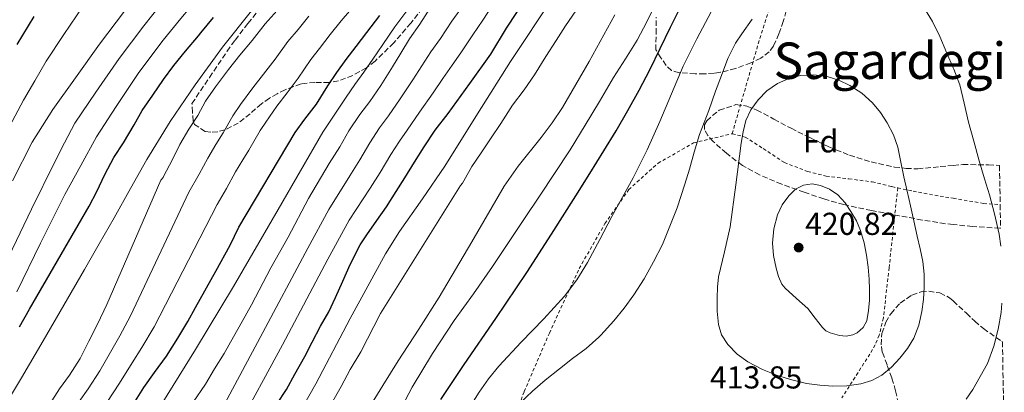
# Model space of a CAD drawing. Units: metres. Extents: x 610149 to 613579, y 4773276 to 4775645.
# Drawn here: x 613235 to 613547, y 4775318 to 4775436 of the extents above; entities that cross this region are included whole.
import ezdxf
from ezdxf.enums import TextEntityAlignment as Align

# ---------------------------------------------------------------- set-up
doc = ezdxf.new("R2010")
doc.units = ezdxf.units.M
doc.header["$MEASUREMENT"] = 0
doc.linetypes.add('DGN Style 2', pattern=[1.7399219301090239, 1.043953158065414, -0.6959687720436097])
doc.linetypes.add('DGN Style 3', pattern=[2.435890702152634, 1.739921930109024, -0.6959687720436097])
for name, color, linetype, lineweight in [('Barranco lineal', 142, 'DGN Style 3', 13), ('Cota de punto acotado terreno', 7, 'Continuous', 0), ('Curva de nivel directora', 30, 'Continuous', 30), ('Curva de nivel intermedia', 30, 'Continuous', 0), ('Etiqueta de zona arbolada', 92, 'Continuous', 0), ('Punto acotado terreno (símbolo)', 7, 'Continuous', 0), ('Tela metálica o alambrada', 7, 'DGN Style 2', 0), ('Texto de rotulación de espacio menor sin especificar', 7, 'Continuous', 0), ('Zona arbolada', 92, 'DGN Style 3', 0)]:
    doc.layers.add(name, color=color, linetype=linetype, lineweight=lineweight)
doc.styles.add('Style-Arial', font='arial.ttf')

# ---------------------------------------------------------------- blocks, each defined once
blk = doc.blocks.new('5PATER')
at = {"layer": 'Barranco lineal', "linetype": 'Continuous', "lineweight": 0}
h = blk.add_hatch(color=51, dxfattribs=at)
edge = h.paths.add_edge_path()
edge.add_ellipse((0, 0), major_axis=(-0.1095731443231308, -0.1110710700762829), ratio=0.9994222409660317, start_angle=0, end_angle=360)

msp = doc.modelspace()

# ---------------------------------------------------------------- linework, layer by layer
at = {"layer": 'Curva de nivel directora', "color": 30, "linetype": 'Continuous', "lineweight": 30, "flags": 128}
for points, elevation in [([(613316.7499999991, 4775314.119999999), (613319.8299999991, 4775318.779999999), (613322.4699999989, 4775323.54), (613325.5899999992, 4775329.210000001), (613327.9200000004, 4775333.690000001), (613330.5800000003, 4775338.730000001), (613333.190000001, 4775343.270000001), (613335.2800000008, 4775347.83), (613337.5899999999, 4775352.950000001), (613339.9700000003, 4775358.199999999), (613343.1199999996, 4775364.439999999), (613345.2699999999, 4775367.640000001), (613348.4199999992, 4775372.12), (613351.4300000002, 4775376.490000002), (613354.4800000011, 4775381.26), (613357.2799999996, 4775385.640000001), (613360.2699999979, 4775390.62), (613363.3899999983, 4775395.430000001), (613366.8700000007, 4775400.730000001), (613370.9000000008, 4775405.990000002), (613377.7299999993, 4775415.430000001), (613384.4699999985, 4775424.710000002), (613389.3599999989, 4775432.95), (613395.7000000001, 4775442.600000001)], 375), ([(613368.5800000007, 4775315.529999999), (613375.9700000001, 4775326.630000002), (613385.9500000002, 4775341.150000001), (613395.8099999996, 4775355.74), (613403.5900000003, 4775367.830000001), (613411.2999999993, 4775379.980000001), (613415.7199999985, 4775387.04), (613420.1100000005, 4775394.120000001), (613423.9900000007, 4775400.470000001), (613427.7599999993, 4775406.890000001), (613431.3099999988, 4775413.280000002), (613434.6399999993, 4775419.78), (613437.9299999994, 4775426.510000001), (613441.2199999995, 4775433.240000002), (613444.2300000003, 4775439.37)], 400), ([(613234.709999999, 4775427.77), (613240.0800000001, 4775436.62)], 300.0000000000001), ([(613235.4399999998, 4775338.570000002), (613238.5499999991, 4775344.07), (613257.4400000006, 4775376.7), (613259.839999999, 4775381.270000001), (613262.3899999994, 4775386.65), (613265.2500000005, 4775392.02), (613268.3199999994, 4775396.66), (613271.6499999998, 4775402.390000001), (613274.1899999989, 4775406.87), (613277.5499999984, 4775411.7), (613280.9500000003, 4775416.66), (613284.1899999991, 4775421.140000002), (613287.9199999997, 4775425.660000001), (613291.9999999988, 4775430.460000004), (613292.79, 4775431.480000001), (613296.7399999996, 4775436.260000001)], 325), ([(613271.5499999991, 4775314.28), (613274.7199999987, 4775319.369999999), (613278.1299999995, 4775324.09), (613281.8400000001, 4775329.260000001), (613285.4699999999, 4775334.92), (613288.6399999994, 4775340.26), (613291.0399999999, 4775344.660000001), (613297.4399999992, 4775356.17), (613301.97, 4775364.33), (613304.7500000006, 4775370.01), (613322.5899999995, 4775399.980000001), (613325.5699999991, 4775404.119999999), (613329.3099999984, 4775408.870000001), (613332.9000000004, 4775414.7), (613335.699999999, 4775418.92), (613338.6899999996, 4775423.03), (613341.859999999, 4775427.130000002), (613345.2699999999, 4775431.58), (613349.3099999989, 4775436.940000001)], 350)]:
    msp.add_lwpolyline(points, dxfattribs=dict(at, elevation=elevation))
at = {"layer": 'Curva de nivel intermedia', "color": 30, "linetype": 'Continuous', "lineweight": 0, "flags": 128}
for points, elevation in [([(613234.5800000015, 4775349.550000002), (613242.1000000007, 4775365.01), (613249.7600000006, 4775380.390000001), (613254.7899999998, 4775389.489999999), (613259.8100000002, 4775398.58), (613265.9299999999, 4775408.17), (613273.1600000008, 4775418.859999999), (613280.8400000008, 4775429.109999998), (613286.4700000013, 4775435.960000001), (613292.1300000007, 4775442.850000001), (613297.6300000015, 4775449.260000001), (613303.4000000005, 4775454.759999999), (613309.2099999997, 4775460.000000001), (613315.7200000008, 4775466.029999998), (613321.0200000005, 4775471.730000001), (613326.1400000012, 4775477.27), (613330.7500000002, 4775482.12), (613335.0500000007, 4775487.09), (613338.2800000005, 4775490.980000001), (613341.4099999998, 4775495.34), (613343.8200000015, 4775499.230000001), (613346.24, 4775503.24)], 320.0000000000002), ([(613319.7400000019, 4775303.989999999), (613329.0700000017, 4775320.57), (613339.9500000002, 4775341.140000001), (613351.1100000005, 4775361.560000001), (613355.5800000008, 4775368.640000001), (613362.7699999991, 4775378.939999999), (613369.8400000012, 4775389.319999999), (613380.2200000014, 4775405.84), (613390.5900000005, 4775422.36), (613404.2699999998, 4775442.880000001)], 380.0000000000002), ([(613228.9800000001, 4775310.869999999), (613236.0700000002, 4775322.430000001), (613242.9500000001, 4775334.109999998), (613249.440000001, 4775345.349999999), (613255.9200000007, 4775356.599999999), (613260.6300000004, 4775364.810000001), (613265.3300000009, 4775373.019999999), (613270.520000001, 4775382.23), (613275.7000000001, 4775391.45), (613283.0300000013, 4775403.369999997), (613290.9100000003, 4775414.970000001), (613299.5899999995, 4775426.899999999), (613308.8000000007, 4775438.409999998)], 330.0000000000003), ([(613232.02, 4775360.779999998), (613239.1700000004, 4775375.679999998), (613246.4800000016, 4775390.5), (613249.6900000013, 4775396.710000001), (613252.9000000011, 4775402.909999999), (613259.5100000005, 4775412.720000001), (613266.9500000014, 4775423.359999999), (613274.7000000008, 4775433.699999999), (613280.4100000017, 4775440.769999999)], 315.0000000000007), ([(613232.2400000013, 4775401.83), (613236.6600000003, 4775410.140000001), (613240.260000001, 4775416.289999999), (613243.8600000021, 4775422.439999999), (613249.4600000011, 4775430.92), (613255.4600000003, 4775439.740000002)], 305.0000000000002), ([(613253.0900000011, 4775417.269999999), (613260.74, 4775427.850000001), (613268.5600000008, 4775438.300000002)], 310), ([(613262.9800000017, 4775314.600000001), (613266.9800000006, 4775320.78), (613271.0100000005, 4775327.15), (613274.1300000009, 4775331.970000001), (613278.0400000003, 4775338.55), (613297.8700000007, 4775377.199999998), (613300.8200000012, 4775382.259999999), (613303.7500000015, 4775387.470000001), (613306, 4775391.32), (613307.9000000021, 4775394.319999999), (613311.520000001, 4775400.550000002), (613313.28, 4775403.24), (613316.7699999991, 4775408.27), (613320.0599999994, 4775412.529999999), (613323.4600000012, 4775417.109999999), (613327.4800000001, 4775423.029999998), (613330.2100000015, 4775426.539999997), (613333.6500000014, 4775430.960000001), (613337.0800000002, 4775435.269999999), (613339.7699999991, 4775438.270000001)], 345.0000000000002), ([(613278.8300000014, 4775311.640000001), (613291.0800000002, 4775331.390000001), (613303.0400000006, 4775351.300000002), (613317.1600000003, 4775375.66), (613331.2799999999, 4775400.02), (613334.5099999999, 4775404.77), (613338.6900000018, 4775411.130000001), (613341.4500000001, 4775415.109999999), (613344.2199999995, 4775419.01), (613347.0800000004, 4775423.09), (613350.27, 4775427.74), (613354.0900000001, 4775433.33), (613357.8400000005, 4775438.349999999)], 355.0000000000002), ([(613280.8000000005, 4775385.770000001), (613281.070000001, 4775386.220000001), (613283.6799999995, 4775391.210000001), (613286.1500000015, 4775396.180000001), (613288.9000000008, 4775401.029999999), (613291.780000002, 4775405.27), (613294.2300000017, 4775409.83), (613297.3800000012, 4775414.34), (613301.5200000008, 4775419.820000002), (613305.0700000002, 4775424.329999999), (613308.9600000016, 4775429.05), (613313.0900000001, 4775434.31), (613316.8699999996, 4775438.519999999)], 335), ([(613296.3200000017, 4775306.869999998), (613311.4699999995, 4775335.140000001), (613326.6100000006, 4775363.4), (613333.2100000011, 4775375.66), (613339.8200000006, 4775386.239999999), (613343.0500000004, 4775391.34), (613346.1900000008, 4775396.710000001), (613349.2700000008, 4775401.41), (613352.0600000004, 4775405.220000001), (613355.7100000004, 4775410.55), (613359.7699999996, 4775416.58), (613362.5999999993, 4775420.999999999), (613365.4700000016, 4775425.390000001), (613368.48, 4775429.66), (613372.0700000019, 4775435.099999999), (613375.74, 4775440.190000001)], 365.0000000000002), ([(613320.3400000009, 4775366.9), (613326.7500000015, 4775379.060000001), (613333.3600000008, 4775390.100000001), (613336.6900000013, 4775395.369999998), (613339.5700000002, 4775400.46), (613342.99, 4775405.59), (613346.1300000005, 4775409.720000001), (613349.5999999995, 4775414.760000001), (613353.3099999998, 4775420.65), (613355.9200000005, 4775425), (613358.7500000002, 4775429.56), (613361.9700000011, 4775434.180000001), (613365.3600000021, 4775439.430000001)], 360), ([(613349.4200000007, 4775387.319999999), (613352.8099999991, 4775392.960000001), (613355.5600000008, 4775397.220000001), (613357.9800000014, 4775400.720000002), (613361.8300000003, 4775406.340000001), (613366.2200000002, 4775412.51), (613369.2800000003, 4775416.989999999), (613372.1900000004, 4775421.220000001), (613374.9800000022, 4775425.13), (613378.7800000019, 4775430.76), (613381.8900000011, 4775435.449999999), (613384.8500000006, 4775439.92)], 370.0000000000002), ([(613351.8900000005, 4775304.84), (613359.5700000006, 4775319.449999998), (613365.9299999997, 4775330.140000001), (613372.8200000008, 4775340.49), (613378.8899999993, 4775349.010000001), (613384.9000000019, 4775357.56), (613390.0000000005, 4775365.159999999), (613395.0899999999, 4775372.759999999), (613399.8100000005, 4775379.810000001), (613409.4800000022, 4775394.489999999), (613414.29, 4775402.220000001), (613418.7800000005, 4775409.77), (613423.2300000008, 4775417.34), (613426.9700000002, 4775423.199999998), (613430.6300000015, 4775429.109999998), (613433.7000000004, 4775434.88), (613436.6100000006, 4775440.730000001)], 395.0000000000002), ([(613375.2000000012, 4775309.139999999), (613380.7100000009, 4775317.880000001), (613383.6600000013, 4775322.11), (613386.9000000001, 4775326.12), (613393.97, 4775333.65), (613401.1400000005, 4775341.08), (613404.4400000018, 4775344.63), (613407.7000000008, 4775348.230000001), (613411.6200000013, 4775353.349999999), (613414.9500000017, 4775358.87), (613418.8299999997, 4775366.159999998), (613422.7100000001, 4775373.45), (613426.0800000007, 4775379.539999999), (613429.4300000012, 4775385.66), (613433.7899999998, 4775394.470000001), (613437.8600000001, 4775403.42), (613441.5000000012, 4775412.199999999), (613445.2300000016, 4775420.949999999), (613449.520000001, 4775429.59), (613454.0300000015, 4775438.100000001)], 405.0000000000002), ([(613401.790000001, 4775423.980000001), (613405.0300000019, 4775428.999999999), (613408.0300000015, 4775433.619999998), (613411.2800000014, 4775438.439999999)], 385), ([(613521.0300000012, 4775439.989999999), (613524.0199999996, 4775435.020000001), (613526.3399999996, 4775430.3), (613528.5800000017, 4775425.02), (613530.5900000011, 4775420.390000001), (613530.7899999999, 4775419.939999999), (613532.6299999994, 4775414.98), (613534.0199999998, 4775409.189999999), (613535.4400000013, 4775403.260000001), (613537.0599999996, 4775397.16), (613538.7500000016, 4775390.949999999), (613540.4700000006, 4775385.350000001), (613542.0199999996, 4775380.199999998), (613543.5900000008, 4775374.259999999), (613545.0900000005, 4775367.849999999), (613545.6600000006, 4775364.050000001)], 410), ([(613254.2900000013, 4775314.970000001), (613257.1100000021, 4775318.909999999), (613260.7700000012, 4775324.66), (613264.1500000008, 4775330.579999999), (613267.1200000013, 4775335.659999999), (613270.520000001, 4775342.060000001), (613289.0000000015, 4775381.060000001), (613292.2500000015, 4775386.729999999), (613294.9500000015, 4775391.83), (613297.4500000004, 4775396.180000001), (613299.8399999999, 4775399.800000001), (613302.8700000008, 4775405.189999999), (613305.3300000017, 4775408.789999999), (613309.1500000015, 4775414.039999999), (613312.5700000015, 4775418.429999999), (613316.2100000003, 4775423.08), (613320.2900000018, 4775428.67), (613323.5400000017, 4775432.529999998), (613326.9000000012, 4775436.67)], 340.0000000000002), ([(613345.5500000016, 4775312.3), (613350.3200000015, 4775320.039999999), (613355.1500000017, 4775327.74), (613361.6100000013, 4775337.81), (613368.0800000001, 4775347.859999999), (613378.390000001, 4775365.400000001), (613388.6100000001, 4775382.980000001), (613393.0500000013, 4775389.319999999), (613400.3300000014, 4775398.399999999), (613403.8600000007, 4775403.019999999), (613407.0700000004, 4775407.850000001), (613415.5199999994, 4775422.409999999), (613423.6199999996, 4775437.180000001)], 390.0000000000002), ([(613414.5300000014, 4775331.720000002), (613418.5900000005, 4775335.269999999), (613419.1900000018, 4775335.939999999), (613423.3, 4775340.38), (613426.5900000003, 4775344.42), (613429.6700000004, 4775348.65), (613432.850000001, 4775353.7), (613435.8100000004, 4775359.08), (613438.7100000016, 4775364.55), (613443.3000000005, 4775376.17), (613445.7600000014, 4775383.609999998), (613447.2300000021, 4775388.390000001), (613448.7099999996, 4775393.740000002), (613450.4000000017, 4775399.349999999), (613453.3800000012, 4775406.939999999), (613455.4100000006, 4775412.999999999), (613457.2999999993, 4775417.99), (613459.3500000013, 4775423.289999997), (613461.7600000009, 4775428.140000001), (613463.7800000014, 4775431.109999998), (613467.0700000017, 4775435.769999999)], 410), ([(613334.0800000007, 4775314.26), (613337.1100000015, 4775319.720000001), (613339.9099999999, 4775325.060000001), (613343.3299999998, 4775330.630000001), (613349.49, 4775342.779999998), (613374.8300000002, 4775383.210000001), (613375.4699999995, 4775383.98), (613375.8400000005, 4775384.63), (613378.390000001, 4775389.159999998), (613381.3800000015, 4775393.509999998), (613384.2900000017, 4775397.99), (613387.5700000008, 4775402.78), (613391.3100000002, 4775408.600000001), (613394.9900000015, 4775413.380000002), (613398.1800000012, 4775418.119999997), (613401.790000001, 4775423.980000001)], 385), ([(613233.2500000016, 4775384.639999999), (613239.4600000009, 4775396.84), (613245.99, 4775407.25), (613253.0900000011, 4775417.269999999)], 310), ([(613492.5599999994, 4775319.779999998), (613488.4100000008, 4775320.060000001), (613484.2600000001, 4775320.65), (613479.6, 4775321.739999999), (613475.0300000011, 4775323.16), (613470.2600000012, 4775325.08), (613465.6800000013, 4775327.480000001), (613462.2600000015, 4775329.899999999), (613459.3100000012, 4775333), (613457.3900000011, 4775335.999999999), (613456.3700000017, 4775339.289999999), (613456.0099999999, 4775343.500000001), (613456.0000000007, 4775347.720000001), (613456.0600000012, 4775351.069999999), (613456.4299999999, 4775354.380000002), (613458.2600000005, 4775362.279999998), (613460.0800000001, 4775370.180000001), (613461.8300000001, 4775383.4), (613463.5900000016, 4775396.62), (613464.2000000017, 4775400.180000001), (613465.0599999999, 4775403.699999998), (613466.5900000011, 4775407.149999999), (613468.9, 4775410.259999999), (613471.7200000008, 4775413.100000001), (613475.0300000011, 4775415.38), (613478.6200000008, 4775417.05), (613482.3500000013, 4775417.98), (613486.5600000002, 4775418.199999998), (613490.7500000012, 4775417.619999999), (613494.4300000003, 4775416.499999999), (613497.9400000017, 4775414.820000002), (613501.7000000012, 4775412.34), (613505.0400000006, 4775409.34), (613507.5599999997, 4775406.31), (613509.6699999997, 4775403.019999999), (613511.6600000013, 4775399.239999999), (613513.0600000005, 4775395.27), (613514.0400000017, 4775390.59), (613515.0300000019, 4775385.909999998), (613516.030000001, 4775381.359999998), (613517.0400000013, 4775376.81), (613518.1200000009, 4775371.999999999), (613519.2000000007, 4775367.189999999), (613520.1000000013, 4775363.179999999), (613520.990000001, 4775359.16), (613521.4400000002, 4775355.15), (613521.4300000012, 4775351.100000001), (613521.2100000001, 4775347.220000001), (613520.7100000015, 4775343.349999999), (613519.7400000015, 4775339.089999998), (613518.15, 4775334.980000001), (613516.1300000016, 4775331.679999999), (613513.7100000009, 4775328.659999999), (613511.0700000012, 4775325.8), (613508.0500000014, 4775323.289999999), (613504.8200000017, 4775321.529999998), (613501.3500000003, 4775320.500000001), (613496.9500000017, 4775319.880000002), (613492.5599999994, 4775319.779999998)], 415.0000000000002), ([(613232.42, 4775209.880000002), (613237.6500000004, 4775209.929999999), (613242.8800000007, 4775209.98), (613247.3700000013, 4775210.190000001), (613251.8400000016, 4775210.670000001), (613255.6900000006, 4775211.730000001), (613259.3499999995, 4775213.59), (613262.2199999995, 4775215.539999999), (613266.6200000006, 4775222.3), (613268.3399999995, 4775226.63), (613270.2000000014, 4775231.76), (613271.8600000021, 4775236.939999999), (613274.550000001, 4775246.810000001), (613288.8499999995, 4775280.470000001), (613296.4500000014, 4775293.16), (613303.9200000013, 4775305.930000001), (613318.5400000017, 4775332.84), (613332.8800000004, 4775359.9), (613339.6600000019, 4775372.25), (613346.2700000014, 4775382.38), (613349.4200000007, 4775387.319999999)], 370.0000000000002), ([(613234.9900000006, 4775299.880000001), (613238.2400000005, 4775304.09), (613241.5900000011, 4775309.029999999), (613244.8800000012, 4775313.949999999), (613248.110000001, 4775318.949999999), (613251.2300000014, 4775323.21), (613254.5599999996, 4775328.539999999), (613257.2999999999, 4775334.01), (613260.1100000017, 4775339.350000001), (613263.0100000007, 4775345.56), (613280.13, 4775384.92), (613280.8000000005, 4775385.770000001)], 335), ([(613496.7500000005, 4775335.57), (613494.6900000018, 4775335.77), (613491.7200000011, 4775336.599999999), (613490.350000001, 4775337.31), (613489.2500000013, 4775338.310000001), (613486.92, 4775341.310000001), (613484.5900000011, 4775344.31), (613481.0199999993, 4775347.52), (613477.4400000006, 4775350.73), (613476.360000001, 4775352.039999999), (613475.3100000005, 4775354.449999998), (613474.5900000008, 4775357.050000001), (613473.7700000005, 4775361.029999999), (613473.5100000012, 4775365.019999999), (613473.9300000013, 4775369.449999999), (613475.0900000016, 4775373.880000001), (613476.5100000009, 4775377.070000002), (613478.5800000007, 4775379.980000001), (613480.7599999999, 4775381.999999999), (613483.3100000002, 4775383.340000001), (613485.9900000002, 4775383.73), (613488.6600000013, 4775383.220000001), (613491.52, 4775382.050000001), (613494.0999999995, 4775380.260000001), (613496.3900000005, 4775377.75), (613498.2700000004, 4775374.999999999), (613499.9800000002, 4775372.08), (613501.3300000003, 4775369), (613502.4099999998, 4775365.130000001), (613503.1500000019, 4775361.21), (613503.6900000006, 4775357.42), (613504.0500000005, 4775353.619999999), (613504.1399999999, 4775350.310000001), (613504.0800000017, 4775346.999999999), (613503.8600000005, 4775343.689999999), (613503.2300000002, 4775340.390000001), (613502.1399999994, 4775338.289999999), (613500.2300000006, 4775336.63), (613498.8700000015, 4775335.960000001), (613496.7500000005, 4775335.57)], 420), ([(613290.3400000003, 4775314.699999998), (613294.2699999998, 4775320.42), (613297.0300000003, 4775325.220000002), (613300.1600000017, 4775330.069999999), (613303.0899999999, 4775335.4), (613305.7600000009, 4775340.179999999), (613308.7200000002, 4775345.449999999), (613314.8800000004, 4775357.130000001), (613320.3400000009, 4775366.9)], 360), ([(613545.9600000001, 4775345.99), (613545.7300000021, 4775343.029999999), (613544.8, 4775337.77), (613543.4600000011, 4775332.439999999), (613541.4600000007, 4775326.92), (613539.1000000003, 4775322.82), (613536.74, 4775318.71), (613534.6500000001, 4775315.659999999)], 410), ([(613393.5499999998, 4775314.359999998), (613397.6, 4775318.23), (613401.5899999997, 4775321.640000001), (613406.1000000003, 4775325.239999999), (613410.24, 4775328.55), (613414.5300000014, 4775331.720000002)], 410)]:
    msp.add_lwpolyline(points, dxfattribs=dict(at, elevation=elevation))
at = {"layer": 'Tela metálica o alambrada', "color": 7, "linetype": 'DGN Style 2', "lineweight": 0, "extrusion": (-0.06200972625846165, 0.1328005706907488, 0.9892010929399351), "elevation": 596546.3094769977, "flags": 128}
msp.add_lwpolyline([(-2576263.40446424, -4023403.36683762), (-2576283.05916005, -4023426.087186045), (-2576318.452363018, -4023464.841413992)], dxfattribs=at)
at = {"layer": 'Tela metálica o alambrada', "color": 7, "linetype": 'DGN Style 2', "lineweight": 0}
for points in [[(613385.4500000002, 4775292.57, 411.9799999999959), (613394.9699999997, 4775318.100000001, 409.6499999999942), (613402.9199999999, 4775336.529999999, 405.7599999999948), (613412.3399999999, 4775356.949999999, 404.3399999999965), (613420.4800000006, 4775371.16, 404.6999999999971), (613428.0199999996, 4775381.91, 405.3600000000006), (613437.2699999996, 4775390.230000001, 408.3000000000029), (613448.5, 4775396.65, 411.0099999999948), (613460.7199999997, 4775399.57, 415.5399999999936)], [(613460.7199999997, 4775399.57, 415.5399999999936), (613464.8399999999, 4775398.52, 416.4199999999983), (613470.5499999998, 4775394.869999999, 417.8399999999965), (613477.2199999997, 4775390.449999999, 418.320000000007), (613484.5300000003, 4775387.65, 418.3500000000058), (613490.4199999999, 4775386.180000001, 418.7200000000012), (613497.6399999997, 4775385.289999999, 418.2100000000065), (613504.9600000001, 4775384.34, 417.4400000000023), (613511.2000000002, 4775382.84, 416.5), (613513.04, 4775382.430000001, 416.5299999999988)], [(613513.04, 4775382.430000001, 416.5299999999988), (613510.3200000003, 4775357.220000001, 419.1699999999983), (613508.5199999996, 4775341.350000001, 419.3099999999977), (613507.1900000004, 4775335.890000001, 419.3600000000006), (613505.8899999997, 4775332.850000001, 419.3600000000006), (613504.2400000002, 4775329.939999999, 419.25), (613495.3799999999, 4775316.07, 415.8600000000006)], [(613513.04, 4775382.430000001, 416.5299999999988), (613517.9100000003, 4775381.369999999, 416.6199999999953), (613526.4500000002, 4775379.850000001, 414.429999999993), (613530.5899999999, 4775379.15, 413.4900000000052), (613540.2000000002, 4775377.529999999, 411.3099999999977), (613545.4400000004, 4775377.119999999, 410.0200000000041)]]:
    msp.add_polyline3d(points, dxfattribs=at)
at = {"layer": 'Zona arbolada', "color": 92, "linetype": 'DGN Style 3', "lineweight": 0}
for points in [[(613364.2800000003, 4775441.220000001, 361.5299999999988), (613359.1399999997, 4775434.539999999, 359.9600000000065), (613353.7599999999, 4775428.279999999, 358.320000000007), (613347.8200000003, 4775422.49, 356.320000000007), (613345.0999999996, 4775420.359999999, 355.2299999999959), (613340.7800000003, 4775417.960000001, 353.1999999999971), (613336.25, 4775416.279999999, 350.8999999999942), (613333.2999999998, 4775415.789999999, 349.3600000000006), (613328.8200000003, 4775415.789999999, 346.9600000000065), (613324.4100000003, 4775415.289999999, 344.5800000000018), (613319.3600000005, 4775413.41, 341.6399999999995), (613316.8799999999, 4775412.189999999, 340.429999999993), (613314.4100000003, 4775410.789999999, 339.7599999999948), (613311.9100000003, 4775409, 339.570000000007), (613308.3300000001, 4775405.869999999, 339.6300000000047), (613304.5899999999, 4775402.91, 339.8000000000029), (613300.3399999999, 4775400.779999999, 339.9100000000035), (613298.0800000001, 4775400.180000001, 339.9700000000012), (613295.8799999999, 4775400.01, 340.0399999999936), (613294.1600000003, 4775400.300000001, 340.2100000000065), (613290.6900000004, 4775402.439999999, 340.6499999999942), (613290.2999999998, 4775403.560000001, 340.5200000000041), (613290.1100000005, 4775406.32, 339.9100000000035), (613289.9299999997, 4775409.08, 339.3000000000029), (613295.5, 4775417.350000001, 341.6600000000035), (613301.0599999996, 4775425.609999999, 344.0200000000041), (613303.5700000003, 4775429.15, 344.8399999999965), (613307.6200000001, 4775434.369999999, 345.5299999999988), (613311.7800000003, 4775439.550000001, 346.0500000000029)], [(613364.2800000003, 4775441.220000001, 361.5299999999988), (613359.1399999997, 4775434.539999999, 359.9600000000065)], [(613479.1100000005, 4775443.050000001, 419.4799999999959), (613476.8700000001, 4775435.060000001, 419.8800000000047), (613475.5, 4775431.130000001, 420.0099999999948), (613473.75, 4775427.26, 419.9400000000023), (613472.4400000004, 4775425.439999999, 419.7700000000041), (613469.75, 4775423.439999999, 419.3600000000006), (613466.6299999999, 4775421.939999999, 418.929999999993), (613461.8099999996, 4775420.17, 418.3999999999942), (613457, 4775418.980000001, 417.8600000000006), (613455.0099999999, 4775418.67, 417.3600000000006), (613452.0199999996, 4775418.449999999, 416.070000000007), (613449.0300000003, 4775418.470000001, 415), (613443.9500000002, 4775418.83, 414.0800000000018), (613441.5800000001, 4775419.58, 413.7299999999959), (613439.8200000003, 4775421.109999999, 413.5099999999948), (613438.2000000002, 4775423.57, 413.320000000007), (613436.5800000001, 4775426.02, 413.1399999999995), (613436.6500000004, 4775431.180000001, 411.5599999999977), (613436.7100000001, 4775436.34, 409.9900000000052)], [(613479.1100000005, 4775443.050000001, 419.4799999999959), (613476.8700000001, 4775435.060000001, 419.8800000000047), (613475.5, 4775431.130000001, 420.0099999999948), (613473.75, 4775427.26, 419.9400000000023), (613472.4400000004, 4775425.439999999, 419.7700000000041), (613469.75, 4775423.439999999, 419.3600000000006), (613466.6299999999, 4775421.939999999, 418.929999999993), (613461.8099999996, 4775420.17, 418.3999999999942), (613457, 4775418.980000001, 417.8600000000006), (613455.0099999999, 4775418.67, 417.3600000000006), (613452.0199999996, 4775418.449999999, 416.070000000007)], [(613333.2999999998, 4775415.789999999, 349.3600000000006), (613328.8200000003, 4775415.789999999, 346.9600000000065), (613324.4100000003, 4775415.289999999, 344.5800000000018), (613319.3600000005, 4775413.41, 341.6399999999995), (613316.8799999999, 4775412.189999999, 340.429999999993), (613314.4100000003, 4775410.789999999, 339.7599999999948), (613311.9100000003, 4775409, 339.570000000007), (613308.3300000001, 4775405.869999999, 339.6300000000047), (613304.5899999999, 4775402.91, 339.8000000000029), (613300.3399999999, 4775400.779999999, 339.9100000000035), (613298.0800000001, 4775400.180000001, 339.9700000000012), (613295.8799999999, 4775400.01, 340.0399999999936), (613294.1600000003, 4775400.300000001, 340.2100000000065), (613290.6900000004, 4775402.439999999, 340.6499999999942), (613290.2999999998, 4775403.560000001, 340.5200000000041), (613290.1100000005, 4775406.32, 339.9100000000035), (613289.9299999997, 4775409.08, 339.3000000000029), (613295.5, 4775417.350000001, 341.6600000000035), (613301.0599999996, 4775425.609999999, 344.0200000000041), (613303.5700000003, 4775429.15, 344.8399999999965), (613307.6200000001, 4775434.369999999, 345.5299999999988), (613311.7800000003, 4775439.550000001, 346.0500000000029)], [(613452.0199999996, 4775418.449999999, 416.070000000007), (613449.0300000003, 4775418.470000001, 415), (613443.9500000002, 4775418.83, 414.0800000000018), (613441.5800000001, 4775419.58, 413.7299999999959), (613439.8200000003, 4775421.109999999, 413.5099999999948), (613438.2000000002, 4775423.57, 413.320000000007), (613436.5800000001, 4775426.02, 413.1399999999995), (613436.6500000004, 4775431.180000001, 411.5599999999977), (613436.7100000001, 4775436.34, 409.9900000000052)], [(613359.1399999997, 4775434.539999999, 359.9600000000065), (613353.7599999999, 4775428.279999999, 358.320000000007), (613347.8200000003, 4775422.49, 356.320000000007), (613345.0999999996, 4775420.359999999, 355.2299999999959), (613340.7800000003, 4775417.960000001, 353.1999999999971), (613336.25, 4775416.279999999, 350.8999999999942), (613333.2999999998, 4775415.789999999, 349.3600000000006)], [(613545.5599999996, 4775369.710000001, 419.1900000000023), (613545.3399999999, 4775369.720000001, 419.2200000000012), (613536.7300000006, 4775370.230000001, 420.2599999999948), (613530.5899999999, 4775370.869999999, 420.6600000000035), (613528.1200000001, 4775371.130000001, 420.820000000007), (613520.7999999998, 4775372.289999999, 420.7400000000052), (613513.5, 4775373.609999999, 420.6300000000047), (613504.75, 4775375.27, 420.8099999999977), (613496.04, 4775377.140000001, 421.0599999999977), (613489.7199999997, 4775378.960000001, 421.3000000000029), (613483.4800000006, 4775381.060000001, 421.5399999999936), (613476.3600000005, 4775383.630000001, 421.7700000000041), (613469.3499999996, 4775386.539999999, 421.9199999999983), (613463.9600000001, 4775389.529999999, 421.8500000000058), (613458.8700000001, 4775393.42, 421.6499999999942), (613454.7400000002, 4775397.100000001, 421.2599999999948), (613453.0599999996, 4775399, 421.0899999999965), (613451.9299999997, 4775400.9, 421.1199999999953), (613451.9800000006, 4775402.4, 421.3099999999977), (613452.7100000001, 4775403.58, 421.4799999999959), (613454.5, 4775405.33, 421.7700000000041), (613456.6200000001, 4775406.970000001, 422.0399999999936), (613461.9100000003, 4775408.75, 422.6300000000047), (613465.3300000001, 4775408.300000001, 422.9900000000052), (613468.5, 4775407.050000001, 423.320000000007), (613473.9100000003, 4775404.16, 423.6699999999983), (613479.3399999999, 4775401.289999999, 423.9199999999983), (613485.2800000003, 4775398.32, 424.4199999999983), (613491.2699999996, 4775395.42, 424.8800000000047), (613497.7999999998, 4775392.77, 424.7599999999948), (613504.6200000001, 4775390.65, 424.4499999999971), (613512, 4775389.039999999, 424.8699999999953), (613515.6900000004, 4775388.609999999, 425.070000000007), (613519.3799999999, 4775388.460000001, 424.9799999999959), (613526.5, 4775389.15, 424.1600000000035), (613530.5899999999, 4775389.539999999, 423.6399999999995), (613533.6200000001, 4775389.83, 423.25), (613541.7400000002, 4775389.730000001, 422.3999999999942), (613545.2300000006, 4775389.51, 422.0599999999977)], [(613513.2400000002, 4775314.230000001, 420.5299999999989), (613512.3600000005, 4775318.32, 421.1399999999995), (613511.2100000001, 4775322.390000001, 421.7299999999959), (613509.6699999999, 4775326.51, 422.4700000000012), (613508.1699999999, 4775330.58, 423.1199999999953), (613507.7699999996, 4775332.859999999, 423.2200000000012), (613508.0499999998, 4775336.42, 423), (613509.2699999996, 4775339.960000001, 422.8000000000029), (613510.8399999999, 4775342.67, 422.8399999999965), (613513.8200000003, 4775346.039999999, 422.9700000000012), (613517.5099999999, 4775348.58, 422.9199999999983), (613520.4500000002, 4775349.59, 422.6399999999995), (613522.8399999999, 4775349.779999999, 422.3399999999965), (613526.3700000001, 4775349.230000001, 421.8500000000058), (613529.4600000001, 4775347.74, 421.429999999993), (613530.5899999999, 4775346.710000001, 421.320000000007), (613534.7999999998, 4775342.850000001, 420.9199999999983), (613537.3799999999, 4775340.279999999, 420.6600000000035), (613540.1500000004, 4775337.99, 420.2599999999948), (613545.9600000001, 4775333.949999999, 419.0599999999977), (613546.1600000003, 4775333.84, 419.0099999999948), (613546.7400000002, 4775299.109999999, 405.320000000007)], [(613513.2400000002, 4775314.230000001, 420.5299999999989), (613512.3600000005, 4775318.32, 421.1399999999995), (613511.2100000001, 4775322.390000001, 421.7299999999959), (613509.6699999999, 4775326.51, 422.4700000000012), (613508.1699999999, 4775330.58, 423.1199999999953), (613507.7699999996, 4775332.859999999, 423.2200000000012), (613508.0499999998, 4775336.42, 423), (613509.2699999996, 4775339.960000001, 422.8000000000029), (613510.8399999999, 4775342.67, 422.8399999999965), (613513.8200000003, 4775346.039999999, 422.9700000000012), (613517.5099999999, 4775348.58, 422.9199999999983), (613520.4500000002, 4775349.59, 422.6399999999995), (613522.8399999999, 4775349.779999999, 422.3399999999965), (613526.3700000001, 4775349.230000001, 421.8500000000058), (613529.4600000001, 4775347.74, 421.429999999993), (613530.5899999999, 4775346.710000001, 421.320000000007), (613534.7999999998, 4775342.850000001, 420.9199999999983), (613537.3799999999, 4775340.279999999, 420.6600000000035), (613540.1500000004, 4775337.99, 420.2599999999948), (613545.9600000001, 4775333.949999999, 419.0599999999977), (613546.1600000003, 4775333.84, 419.0099999999948)]]:
    msp.add_polyline3d(points, dxfattribs=at)
msp.add_polyline3d([(613545.4400000004, 4775377.119999999, 410.0200000000041), (613545.5599999996, 4775369.710000001, 419.1900000000023), (613545.3399999999, 4775369.720000001, 419.2200000000012), (613536.7300000006, 4775370.230000001, 420.2599999999948), (613530.5899999999, 4775370.869999999, 420.6600000000035), (613528.1200000001, 4775371.130000001, 420.820000000007), (613520.7999999998, 4775372.289999999, 420.7400000000052), (613513.5, 4775373.609999999, 420.6300000000047), (613504.75, 4775375.27, 420.8099999999977), (613496.04, 4775377.140000001, 421.0599999999977), (613489.7199999997, 4775378.960000001, 421.3000000000029), (613483.4800000006, 4775381.060000001, 421.5399999999936), (613476.3600000005, 4775383.630000001, 421.7700000000041), (613469.3499999996, 4775386.539999999, 421.9199999999983), (613463.9600000001, 4775389.529999999, 421.8500000000058), (613458.8700000001, 4775393.42, 421.6499999999942), (613454.7400000002, 4775397.100000001, 421.2599999999948), (613453.0599999996, 4775399, 421.0899999999965), (613451.9299999997, 4775400.9, 421.1199999999953), (613451.9800000006, 4775402.4, 421.3099999999977), (613452.7100000001, 4775403.58, 421.4799999999959), (613454.5, 4775405.33, 421.7700000000041), (613456.6200000001, 4775406.970000001, 422.0399999999936), (613461.9100000003, 4775408.75, 422.6300000000047), (613465.3300000001, 4775408.300000001, 422.9900000000052), (613468.5, 4775407.050000001, 423.320000000007), (613473.9100000003, 4775404.16, 423.6699999999983), (613479.3399999999, 4775401.289999999, 423.9199999999983), (613485.2800000003, 4775398.32, 424.4199999999983), (613491.2699999996, 4775395.42, 424.8800000000047), (613497.7999999998, 4775392.77, 424.7599999999948), (613504.6200000001, 4775390.65, 424.4499999999971), (613512, 4775389.039999999, 424.8699999999953), (613515.6900000004, 4775388.609999999, 425.070000000007), (613519.3799999999, 4775388.460000001, 424.9799999999959), (613526.5, 4775389.15, 424.1600000000035), (613530.5899999999, 4775389.539999999, 423.6399999999995), (613533.6200000001, 4775389.83, 423.25), (613541.7400000002, 4775389.730000001, 422.3999999999942), (613545.2300000006, 4775389.51, 422.0599999999977)], close=True, dxfattribs=at)

# ---------------------------------------------------------------- block references
at = {"layer": 'Punto acotado terreno (símbolo)', "color": 7, "linetype": 'Continuous', "lineweight": 0, "xscale": 10, "yscale": 10, "zscale": 10}
msp.add_blockref('5PATER', (613481.73, 4775363.580000003, 420.820000000007), dxfattribs=at)

# ---------------------------------------------------------------- texts
at = {"layer": 'Cota de punto acotado terreno', "color": 7, "linetype": 'Continuous', "lineweight": 0, "style": 'Style-Arial'}
for s, p in [('420.82', (613483.7800000024, 4775367.579999999, 420.820000000007)), ('413.85', (613453.699999999, 4775319.050000002, 413.8500000000058))]:
    msp.add_text(s, height=7.000000000000002, dxfattribs=at).set_placement(p)
at = {"layer": 'Etiqueta de zona arbolada', "color": 92, "linetype": 'Continuous', "lineweight": 0, "style": 'Style-Arial'}
msp.add_text('Fd', height=7.000000000000002, dxfattribs=at).set_placement((613488.6874413659, 4775397.140010001, 418.0299999999988), align=Align.MIDDLE_CENTER)
at = {"layer": 'Texto de rotulación de espacio menor sin especificar', "color": 7, "linetype": 'Continuous', "lineweight": 0, "style": 'Style-Arial'}
msp.add_text('Sagardegi', height=11.5, dxfattribs=at).set_placement((613510.5500876338, 4775422.62001, 414.2599999999948), align=Align.MIDDLE_CENTER)

doc.saveas('drawing.dxf')
